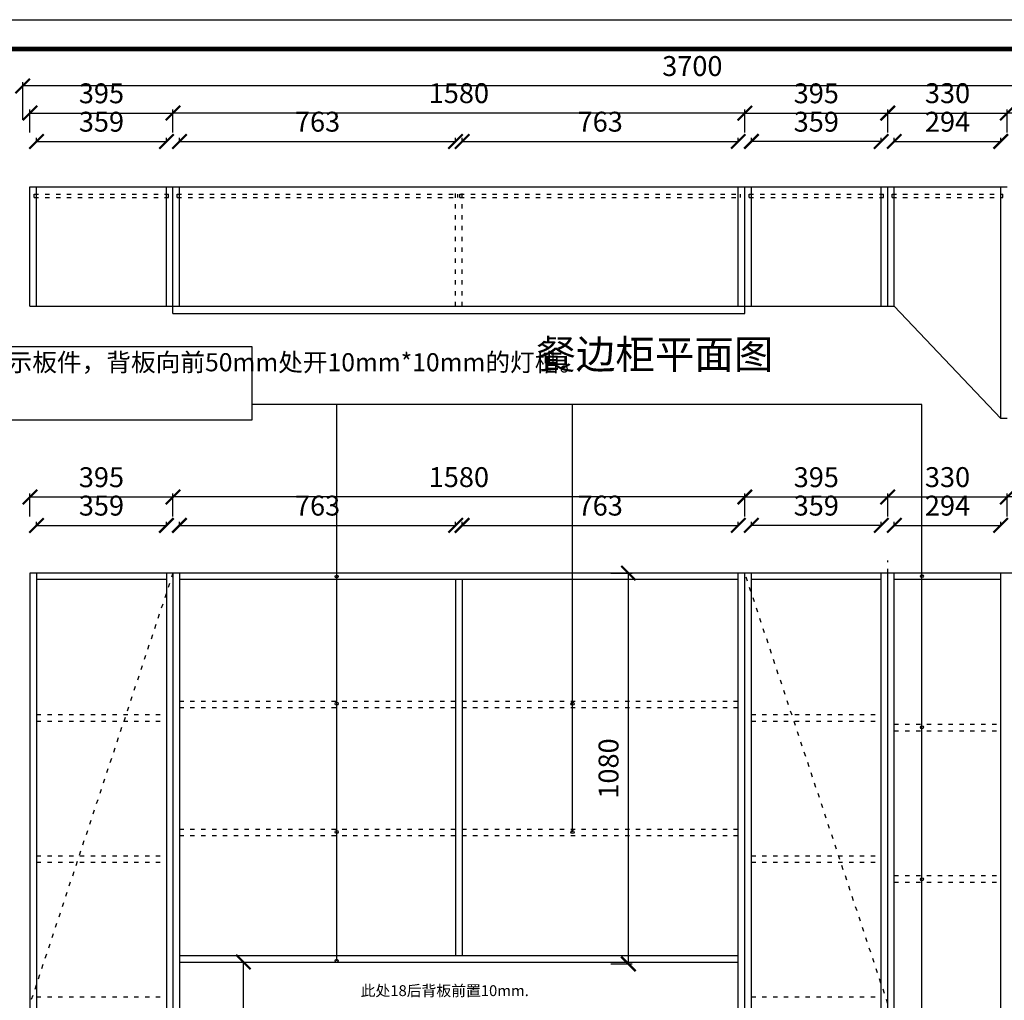
# Model space of a CAD drawing. Units: millimetres. Extents: x 320025 to 327753, y 171535 to 184694.
# Drawn here: x 321662 to 324382, y 181984 to 184694 of the extents above; entities that cross this region are included whole.
import ezdxf

# ---------------------------------------------------------------- set-up
doc = ezdxf.new("R2010")
doc.units = ezdxf.units.MM
doc.linetypes.add('ACAD_ISO03W100', pattern=[30, 12, -18])
doc.styles.get("Standard").update_dxf_attribs({"font": 'acaderef.shx', "bigfont": 'gbcbig.shx'})
doc.styles.add('正常', font='simhei.ttf', dxfattribs={"height": 55})
doc.dimstyles.new('ISO-25', dxfattribs={"dimtxt": 70, "dimasz": 40, "dimexe": 10, "dimexo": 25, "dimgap": 20, "dimtad": 1, "dimdec": 0, "dimtxsty": '正常', "dimblk": 'ARCHTICK', "dimcen": 2.5, "dimclrd": 256, "dimclre": 256, "dimadec": 0, "dimazin": 0, "dimtfac": 1, "dimtdec": 0, "dimtmove": 1, "dimatfit": 3, "dimldrblk": 'DOT', "dimfxl": 120, "dimlwd": 25, "dimlwe": 25, "dimarcsym": 0})

# ---------------------------------------------------------------- blocks, each defined once
blk = doc.blocks.new('_ArchTick')
at = {"color": 0, "linetype": 'ByBlock', "const_width": 0.15}
blk.add_lwpolyline([(-0.5, -0.5), (0.5, 0.5)], dxfattribs=at)
blk = doc.blocks.new('*D24')
at = {"lineweight": 25, "transparency": 16777216}
for p, q in [((322159.6, 182089.9), (322289.6, 182089.9)), ((322279.6, 181609.9), (322279.6, 182089.9)), ((322159.6, 181609.9), (322289.6, 181609.9))]:
    blk.add_line(p, q, dxfattribs=at)
at = {"layer": 'Defpoints', "color": 0, "transparency": 16777216}
for p in [(322103.1, 182089.9), (322279.6, 182089.9), (322103.1, 181609.9)]:
    blk.add_point(p, dxfattribs=at)
at = {"lineweight": 25, "transparency": 16777216, "xscale": 40, "yscale": 40, "zscale": 40}
for p, rotation in [((322279.6, 182089.9), 90), ((322279.6, 181609.9), 270)]:
    blk.add_blockref('_ArchTick', p, dxfattribs=dict(at, rotation=rotation))
at = {"color": 0, "transparency": 16777216, "insert": (322231.8, 181849.9), "char_height": 55, "attachment_point": 5, "rotation": 90, "style": '正常'}
blk.add_mtext('480', dxfattribs=at)
blk = doc.blocks.new('_Dot')
at = {"color": 0, "linetype": 'ByBlock', "lineweight": -2}
blk.add_line((-0.5, 0), (-1, 0), dxfattribs=at)
at = {"color": 0, "linetype": 'ByBlock', "lineweight": 5, "const_width": 0.5}
blk.add_lwpolyline([(-0.25, 0, 1), (0.25, 0, 1)], format="xyb", close=True, dxfattribs=at)
blk = doc.blocks.new('*D29')
at = {"lineweight": 25, "transparency": 16777216}
for p, q in [((321708.1, 183296.7), (321708.1, 183306.7)), ((321708.1, 183296.7), (322067.1, 183296.7)), ((322067.1, 183296.7), (322067.1, 183306.7))]:
    blk.add_line(p, q, dxfattribs=at)
at = {"layer": 'Defpoints', "color": 0, "transparency": 16777216}
for p in [(321708.1, 183296.7), (322067.1, 183296.7), (322067.1, 183296.7)]:
    blk.add_point(p, dxfattribs=at)
at = {"lineweight": 25, "transparency": 16777216, "xscale": 40, "yscale": 40, "zscale": 40, "rotation": 180}
blk.add_blockref('_ArchTick', (321708.1, 183296.7), dxfattribs=at)
at = {"lineweight": 25, "transparency": 16777216, "xscale": 40, "yscale": 40, "zscale": 40}
blk.add_blockref('_ArchTick', (322067.1, 183296.7), dxfattribs=at)
at = {"color": 0, "transparency": 16777216, "insert": (321887.6, 183344.2), "char_height": 55, "attachment_point": 5, "style": '正常'}
blk.add_mtext('359', dxfattribs=at)
blk = doc.blocks.new('*D30')
at = {"lineweight": 25, "transparency": 16777216}
for p, q in [((321690.1, 183321.7), (321690.1, 183385.2)), ((321690.1, 183375.2), (322085.1, 183375.2)), ((322085.1, 183321.7), (322085.1, 183385.2))]:
    blk.add_line(p, q, dxfattribs=at)
at = {"layer": 'Defpoints', "color": 0, "transparency": 16777216}
for p in [(322085.1, 183375.2), (321690.1, 183296.7), (322085.1, 183296.7)]:
    blk.add_point(p, dxfattribs=at)
at = {"lineweight": 25, "transparency": 16777216, "xscale": 40, "yscale": 40, "zscale": 40, "rotation": 180}
blk.add_blockref('_ArchTick', (321690.1, 183375.2), dxfattribs=at)
at = {"lineweight": 25, "transparency": 16777216, "xscale": 40, "yscale": 40, "zscale": 40}
blk.add_blockref('_ArchTick', (322085.1, 183375.2), dxfattribs=at)
at = {"color": 0, "transparency": 16777216, "insert": (321887.6, 183422.7), "char_height": 55, "attachment_point": 5, "style": '正常'}
blk.add_mtext('395', dxfattribs=at)
blk = doc.blocks.new('*D31')
at = {"lineweight": 25, "transparency": 16777216}
for p, q in [((322103.1, 183296.7), (322103.1, 183306.7)), ((322103.1, 183296.7), (322866.1, 183296.7)), ((322866.1, 183296.7), (322866.1, 183306.7))]:
    blk.add_line(p, q, dxfattribs=at)
at = {"layer": 'Defpoints', "color": 0, "transparency": 16777216}
for p in [(322866.1, 183296.7), (322103.1, 183278.7), (322866.1, 183278.7)]:
    blk.add_point(p, dxfattribs=at)
at = {"lineweight": 25, "transparency": 16777216, "xscale": 40, "yscale": 40, "zscale": 40, "rotation": 180}
blk.add_blockref('_ArchTick', (322103.1, 183296.7), dxfattribs=at)
at = {"lineweight": 25, "transparency": 16777216, "xscale": 40, "yscale": 40, "zscale": 40}
blk.add_blockref('_ArchTick', (322866.1, 183296.7), dxfattribs=at)
at = {"color": 0, "transparency": 16777216, "insert": (322484.6, 183344.2), "char_height": 55, "attachment_point": 5, "style": '正常'}
blk.add_mtext('763', dxfattribs=at)
blk = doc.blocks.new('*D32')
at = {"lineweight": 25, "transparency": 16777216}
for p, q in [((322884.1, 183296.7), (322884.1, 183306.7)), ((322884.1, 183296.7), (323647.1, 183296.7)), ((323647.1, 183296.7), (323647.1, 183306.7))]:
    blk.add_line(p, q, dxfattribs=at)
at = {"layer": 'Defpoints', "color": 0, "transparency": 16777216}
for p in [(323647.1, 183296.7), (322884.1, 183278.7), (323647.1, 183278.7)]:
    blk.add_point(p, dxfattribs=at)
at = {"lineweight": 25, "transparency": 16777216, "xscale": 40, "yscale": 40, "zscale": 40, "rotation": 180}
blk.add_blockref('_ArchTick', (322884.1, 183296.7), dxfattribs=at)
at = {"lineweight": 25, "transparency": 16777216, "xscale": 40, "yscale": 40, "zscale": 40}
blk.add_blockref('_ArchTick', (323647.1, 183296.7), dxfattribs=at)
at = {"color": 0, "transparency": 16777216, "insert": (323265.6, 183344.2), "char_height": 55, "attachment_point": 5, "style": '正常'}
blk.add_mtext('763', dxfattribs=at)
blk = doc.blocks.new('*D33')
at = {"lineweight": 25, "transparency": 16777216}
for p, q in [((322085.1, 183321.7), (322085.1, 183385.2)), ((323665.1, 183375.2), (322085.1, 183375.2)), ((323665.1, 183321.7), (323665.1, 183385.2))]:
    blk.add_line(p, q, dxfattribs=at)
at = {"layer": 'Defpoints', "color": 0, "transparency": 16777216}
for p in [(322085.1, 183375.2), (322085.1, 183296.7), (323665.1, 183296.7)]:
    blk.add_point(p, dxfattribs=at)
at = {"lineweight": 25, "transparency": 16777216, "xscale": 40, "yscale": 40, "zscale": 40, "rotation": 180}
blk.add_blockref('_ArchTick', (322085.1, 183375.2), dxfattribs=at)
at = {"lineweight": 25, "transparency": 16777216, "xscale": 40, "yscale": 40, "zscale": 40}
blk.add_blockref('_ArchTick', (323665.1, 183375.2), dxfattribs=at)
at = {"color": 0, "transparency": 16777216, "insert": (322875.1, 183423), "char_height": 55, "attachment_point": 5, "style": '正常'}
blk.add_mtext('1580', dxfattribs=at)
blk = doc.blocks.new('*D34')
at = {"lineweight": 25, "transparency": 16777216}
for p, q in [((323683.1, 183296.7), (323683.1, 183306.7)), ((324042.1, 183296.7), (323683.1, 183296.7)), ((324042.1, 183296.7), (324042.1, 183306.7))]:
    blk.add_line(p, q, dxfattribs=at)
at = {"layer": 'Defpoints', "color": 0, "transparency": 16777216}
for p in [(323683.1, 183296.7), (323683.1, 183278.7), (324042.1, 183278.7)]:
    blk.add_point(p, dxfattribs=at)
at = {"lineweight": 25, "transparency": 16777216, "xscale": 40, "yscale": 40, "zscale": 40, "rotation": 180}
blk.add_blockref('_ArchTick', (323683.1, 183296.7), dxfattribs=at)
at = {"lineweight": 25, "transparency": 16777216, "xscale": 40, "yscale": 40, "zscale": 40}
blk.add_blockref('_ArchTick', (324042.1, 183296.7), dxfattribs=at)
at = {"color": 0, "transparency": 16777216, "insert": (323862.6, 183344.2), "char_height": 55, "attachment_point": 5, "style": '正常'}
blk.add_mtext('359', dxfattribs=at)
blk = doc.blocks.new('*D35')
at = {"lineweight": 25, "transparency": 16777216}
for p, q in [((323665.1, 183321.7), (323665.1, 183385.2)), ((323665.1, 183375.2), (324060.1, 183375.2)), ((324060.1, 183321.7), (324060.1, 183385.2))]:
    blk.add_line(p, q, dxfattribs=at)
at = {"layer": 'Defpoints', "color": 0, "transparency": 16777216}
for p in [(324060.1, 183375.2), (323665.1, 183296.7), (324060.1, 183296.7)]:
    blk.add_point(p, dxfattribs=at)
at = {"lineweight": 25, "transparency": 16777216, "xscale": 40, "yscale": 40, "zscale": 40, "rotation": 180}
blk.add_blockref('_ArchTick', (323665.1, 183375.2), dxfattribs=at)
at = {"lineweight": 25, "transparency": 16777216, "xscale": 40, "yscale": 40, "zscale": 40}
blk.add_blockref('_ArchTick', (324060.1, 183375.2), dxfattribs=at)
at = {"color": 0, "transparency": 16777216, "insert": (323862.6, 183422.7), "char_height": 55, "attachment_point": 5, "style": '正常'}
blk.add_mtext('395', dxfattribs=at)
blk = doc.blocks.new('*D36')
at = {"lineweight": 25, "transparency": 16777216}
for p, q in [((324078.1, 183296.7), (324078.1, 183306.7)), ((324078.1, 183296.7), (324372.1, 183296.7)), ((324372.1, 183296.7), (324372.1, 183306.7))]:
    blk.add_line(p, q, dxfattribs=at)
at = {"layer": 'Defpoints', "color": 0, "transparency": 16777216}
for p in [(324372.1, 183296.7), (324078.1, 183278.7), (324372.1, 183278.7)]:
    blk.add_point(p, dxfattribs=at)
at = {"lineweight": 25, "transparency": 16777216, "xscale": 40, "yscale": 40, "zscale": 40, "rotation": 180}
blk.add_blockref('_ArchTick', (324078.1, 183296.7), dxfattribs=at)
at = {"lineweight": 25, "transparency": 16777216, "xscale": 40, "yscale": 40, "zscale": 40}
blk.add_blockref('_ArchTick', (324372.1, 183296.7), dxfattribs=at)
at = {"color": 0, "transparency": 16777216, "insert": (324225.1, 183344.2), "char_height": 55, "attachment_point": 5, "style": '正常'}
blk.add_mtext('294', dxfattribs=at)
blk = doc.blocks.new('*D37')
at = {"lineweight": 25, "transparency": 16777216}
for p, q in [((324060.1, 183321.7), (324060.1, 183385.2)), ((324060.1, 183375.2), (324390.1, 183375.2)), ((324390.1, 183321.7), (324390.1, 183385.2))]:
    blk.add_line(p, q, dxfattribs=at)
at = {"layer": 'Defpoints', "color": 0, "transparency": 16777216}
for p in [(324390.1, 183375.2), (324060.1, 183296.7), (324390.1, 183296.7)]:
    blk.add_point(p, dxfattribs=at)
at = {"lineweight": 25, "transparency": 16777216, "xscale": 40, "yscale": 40, "zscale": 40, "rotation": 180}
blk.add_blockref('_ArchTick', (324060.1, 183375.2), dxfattribs=at)
at = {"lineweight": 25, "transparency": 16777216, "xscale": 40, "yscale": 40, "zscale": 40}
blk.add_blockref('_ArchTick', (324390.1, 183375.2), dxfattribs=at)
at = {"color": 0, "transparency": 16777216, "insert": (324225.1, 183423), "char_height": 55, "attachment_point": 5, "style": '正常'}
blk.add_mtext('330', dxfattribs=at)
blk = doc.blocks.new('*D39')
at = {"lineweight": 25, "transparency": 16777216}
for p, q in [((324390.1, 183321.7), (324390.1, 183385.2)), ((325370.1, 183375.2), (324390.1, 183375.2)), ((325370.1, 183255.2), (325370.1, 183385.2))]:
    blk.add_line(p, q, dxfattribs=at)
at = {"layer": 'Defpoints', "color": 0, "transparency": 16777216}
for p in [(324390.1, 183375.2), (324390.1, 183296.7), (325370.1, 183199.9)]:
    blk.add_point(p, dxfattribs=at)
at = {"lineweight": 25, "transparency": 16777216, "xscale": 40, "yscale": 40, "zscale": 40, "rotation": 180}
blk.add_blockref('_ArchTick', (324390.1, 183375.2), dxfattribs=at)
at = {"lineweight": 25, "transparency": 16777216, "xscale": 40, "yscale": 40, "zscale": 40}
blk.add_blockref('_ArchTick', (325370.1, 183375.2), dxfattribs=at)
at = {"color": 0, "transparency": 16777216, "insert": (324880.1, 183423), "char_height": 55, "attachment_point": 5, "style": '正常'}
blk.add_mtext('980', dxfattribs=at)
blk = doc.blocks.new('*D44')
at = {"lineweight": 25, "transparency": 16777216}
for p, q in [((321708.1, 184357.6), (321708.1, 184367.6)), ((321708.1, 184357.6), (322067.1, 184357.6)), ((322067.1, 184357.6), (322067.1, 184367.6))]:
    blk.add_line(p, q, dxfattribs=at)
at = {"layer": 'Defpoints', "color": 0, "transparency": 16777216}
for p in [(321708.1, 184357.6), (322067.1, 184357.6), (322067.1, 184357.6)]:
    blk.add_point(p, dxfattribs=at)
at = {"lineweight": 25, "transparency": 16777216, "xscale": 40, "yscale": 40, "zscale": 40, "rotation": 180}
blk.add_blockref('_ArchTick', (321708.1, 184357.6), dxfattribs=at)
at = {"lineweight": 25, "transparency": 16777216, "xscale": 40, "yscale": 40, "zscale": 40}
blk.add_blockref('_ArchTick', (322067.1, 184357.6), dxfattribs=at)
at = {"color": 0, "transparency": 16777216, "insert": (321887.6, 184405.1), "char_height": 55, "attachment_point": 5, "style": '正常'}
blk.add_mtext('359', dxfattribs=at)
blk = doc.blocks.new('*D45')
at = {"lineweight": 25, "transparency": 16777216}
for p, q in [((321690.1, 184382.6), (321690.1, 184446.1)), ((321690.1, 184436.1), (322085.1, 184436.1)), ((322085.1, 184382.6), (322085.1, 184446.1))]:
    blk.add_line(p, q, dxfattribs=at)
at = {"layer": 'Defpoints', "color": 0, "transparency": 16777216}
for p in [(322085.1, 184436.1), (321690.1, 184357.6), (322085.1, 184357.6)]:
    blk.add_point(p, dxfattribs=at)
at = {"lineweight": 25, "transparency": 16777216, "xscale": 40, "yscale": 40, "zscale": 40, "rotation": 180}
blk.add_blockref('_ArchTick', (321690.1, 184436.1), dxfattribs=at)
at = {"lineweight": 25, "transparency": 16777216, "xscale": 40, "yscale": 40, "zscale": 40}
blk.add_blockref('_ArchTick', (322085.1, 184436.1), dxfattribs=at)
at = {"color": 0, "transparency": 16777216, "insert": (321887.6, 184483.6), "char_height": 55, "attachment_point": 5, "style": '正常'}
blk.add_mtext('395', dxfattribs=at)
blk = doc.blocks.new('*D46')
at = {"lineweight": 25, "transparency": 16777216}
for p, q in [((322103.1, 184357.6), (322103.1, 184367.6)), ((322103.1, 184357.6), (322866.1, 184357.6)), ((322866.1, 184357.6), (322866.1, 184367.6))]:
    blk.add_line(p, q, dxfattribs=at)
at = {"layer": 'Defpoints', "color": 0, "transparency": 16777216}
for p in [(322866.1, 184357.6), (322103.1, 184339.6), (322866.1, 184339.6)]:
    blk.add_point(p, dxfattribs=at)
at = {"lineweight": 25, "transparency": 16777216, "xscale": 40, "yscale": 40, "zscale": 40, "rotation": 180}
blk.add_blockref('_ArchTick', (322103.1, 184357.6), dxfattribs=at)
at = {"lineweight": 25, "transparency": 16777216, "xscale": 40, "yscale": 40, "zscale": 40}
blk.add_blockref('_ArchTick', (322866.1, 184357.6), dxfattribs=at)
at = {"color": 0, "transparency": 16777216, "insert": (322484.6, 184405.1), "char_height": 55, "attachment_point": 5, "style": '正常'}
blk.add_mtext('763', dxfattribs=at)
blk = doc.blocks.new('*D47')
at = {"lineweight": 25, "transparency": 16777216}
for p, q in [((322884.1, 184357.6), (322884.1, 184367.6)), ((322884.1, 184357.6), (323647.1, 184357.6)), ((323647.1, 184357.6), (323647.1, 184367.6))]:
    blk.add_line(p, q, dxfattribs=at)
at = {"layer": 'Defpoints', "color": 0, "transparency": 16777216}
for p in [(323647.1, 184357.6), (322884.1, 184339.6), (323647.1, 184339.6)]:
    blk.add_point(p, dxfattribs=at)
at = {"lineweight": 25, "transparency": 16777216, "xscale": 40, "yscale": 40, "zscale": 40, "rotation": 180}
blk.add_blockref('_ArchTick', (322884.1, 184357.6), dxfattribs=at)
at = {"lineweight": 25, "transparency": 16777216, "xscale": 40, "yscale": 40, "zscale": 40}
blk.add_blockref('_ArchTick', (323647.1, 184357.6), dxfattribs=at)
at = {"color": 0, "transparency": 16777216, "insert": (323265.6, 184405.1), "char_height": 55, "attachment_point": 5, "style": '正常'}
blk.add_mtext('763', dxfattribs=at)
blk = doc.blocks.new('*D48')
at = {"lineweight": 25, "transparency": 16777216}
for p, q in [((322085.1, 184382.6), (322085.1, 184446.1)), ((323665.1, 184436.1), (322085.1, 184436.1)), ((323665.1, 184382.6), (323665.1, 184446.1))]:
    blk.add_line(p, q, dxfattribs=at)
at = {"layer": 'Defpoints', "color": 0, "transparency": 16777216}
for p in [(322085.1, 184436.1), (322085.1, 184357.6), (323665.1, 184357.6)]:
    blk.add_point(p, dxfattribs=at)
at = {"lineweight": 25, "transparency": 16777216, "xscale": 40, "yscale": 40, "zscale": 40, "rotation": 180}
blk.add_blockref('_ArchTick', (322085.1, 184436.1), dxfattribs=at)
at = {"lineweight": 25, "transparency": 16777216, "xscale": 40, "yscale": 40, "zscale": 40}
blk.add_blockref('_ArchTick', (323665.1, 184436.1), dxfattribs=at)
at = {"color": 0, "transparency": 16777216, "insert": (322875.1, 184484), "char_height": 55, "attachment_point": 5, "style": '正常'}
blk.add_mtext('1580', dxfattribs=at)
blk = doc.blocks.new('*D49')
at = {"lineweight": 25, "transparency": 16777216}
for p, q in [((323683.1, 184357.6), (323683.1, 184367.6)), ((324042.1, 184357.6), (323683.1, 184357.6)), ((324042.1, 184357.6), (324042.1, 184367.6))]:
    blk.add_line(p, q, dxfattribs=at)
at = {"layer": 'Defpoints', "color": 0, "transparency": 16777216}
for p in [(323683.1, 184357.6), (323683.1, 184339.6), (324042.1, 184339.6)]:
    blk.add_point(p, dxfattribs=at)
at = {"lineweight": 25, "transparency": 16777216, "xscale": 40, "yscale": 40, "zscale": 40, "rotation": 180}
blk.add_blockref('_ArchTick', (323683.1, 184357.6), dxfattribs=at)
at = {"lineweight": 25, "transparency": 16777216, "xscale": 40, "yscale": 40, "zscale": 40}
blk.add_blockref('_ArchTick', (324042.1, 184357.6), dxfattribs=at)
at = {"color": 0, "transparency": 16777216, "insert": (323862.6, 184405.1), "char_height": 55, "attachment_point": 5, "style": '正常'}
blk.add_mtext('359', dxfattribs=at)
blk = doc.blocks.new('*D50')
at = {"lineweight": 25, "transparency": 16777216}
for p, q in [((323665.1, 184382.6), (323665.1, 184446.1)), ((323665.1, 184436.1), (324060.1, 184436.1)), ((324060.1, 184382.6), (324060.1, 184446.1))]:
    blk.add_line(p, q, dxfattribs=at)
at = {"layer": 'Defpoints', "color": 0, "transparency": 16777216}
for p in [(324060.1, 184436.1), (323665.1, 184357.6), (324060.1, 184357.6)]:
    blk.add_point(p, dxfattribs=at)
at = {"lineweight": 25, "transparency": 16777216, "xscale": 40, "yscale": 40, "zscale": 40, "rotation": 180}
blk.add_blockref('_ArchTick', (323665.1, 184436.1), dxfattribs=at)
at = {"lineweight": 25, "transparency": 16777216, "xscale": 40, "yscale": 40, "zscale": 40}
blk.add_blockref('_ArchTick', (324060.1, 184436.1), dxfattribs=at)
at = {"color": 0, "transparency": 16777216, "insert": (323862.6, 184483.6), "char_height": 55, "attachment_point": 5, "style": '正常'}
blk.add_mtext('395', dxfattribs=at)
blk = doc.blocks.new('*D51')
at = {"lineweight": 25, "transparency": 16777216}
for p, q in [((324078.1, 184357.6), (324078.1, 184367.6)), ((324078.1, 184357.6), (324372.1, 184357.6)), ((324372.1, 184357.6), (324372.1, 184367.6))]:
    blk.add_line(p, q, dxfattribs=at)
at = {"layer": 'Defpoints', "color": 0, "transparency": 16777216}
for p in [(324372.1, 184357.6), (324078.1, 184339.6), (324372.1, 184339.6)]:
    blk.add_point(p, dxfattribs=at)
at = {"lineweight": 25, "transparency": 16777216, "xscale": 40, "yscale": 40, "zscale": 40, "rotation": 180}
blk.add_blockref('_ArchTick', (324078.1, 184357.6), dxfattribs=at)
at = {"lineweight": 25, "transparency": 16777216, "xscale": 40, "yscale": 40, "zscale": 40}
blk.add_blockref('_ArchTick', (324372.1, 184357.6), dxfattribs=at)
at = {"color": 0, "transparency": 16777216, "insert": (324225.1, 184405.1), "char_height": 55, "attachment_point": 5, "style": '正常'}
blk.add_mtext('294', dxfattribs=at)
blk = doc.blocks.new('*D52')
at = {"lineweight": 25, "transparency": 16777216}
for p, q in [((324060.1, 184382.6), (324060.1, 184446.1)), ((324060.1, 184436.1), (324390.1, 184436.1)), ((324390.1, 184382.6), (324390.1, 184446.1))]:
    blk.add_line(p, q, dxfattribs=at)
at = {"layer": 'Defpoints', "color": 0, "transparency": 16777216}
for p in [(324390.1, 184436.1), (324060.1, 184357.6), (324390.1, 184357.6)]:
    blk.add_point(p, dxfattribs=at)
at = {"lineweight": 25, "transparency": 16777216, "xscale": 40, "yscale": 40, "zscale": 40, "rotation": 180}
blk.add_blockref('_ArchTick', (324060.1, 184436.1), dxfattribs=at)
at = {"lineweight": 25, "transparency": 16777216, "xscale": 40, "yscale": 40, "zscale": 40}
blk.add_blockref('_ArchTick', (324390.1, 184436.1), dxfattribs=at)
at = {"color": 0, "transparency": 16777216, "insert": (324225.1, 184484), "char_height": 55, "attachment_point": 5, "style": '正常'}
blk.add_mtext('330', dxfattribs=at)
blk = doc.blocks.new('*D54')
at = {"lineweight": 25, "transparency": 16777216}
for p, q in [((324390.1, 184382.6), (324390.1, 184446.1)), ((325370.1, 184436.1), (324390.1, 184436.1)), ((325370.1, 184316.1), (325370.1, 184446.1))]:
    blk.add_line(p, q, dxfattribs=at)
at = {"layer": 'Defpoints', "color": 0, "transparency": 16777216}
for p in [(324390.1, 184436.1), (324390.1, 184357.6), (325370.1, 184232.2)]:
    blk.add_point(p, dxfattribs=at)
at = {"lineweight": 25, "transparency": 16777216, "xscale": 40, "yscale": 40, "zscale": 40, "rotation": 180}
blk.add_blockref('_ArchTick', (324390.1, 184436.1), dxfattribs=at)
at = {"lineweight": 25, "transparency": 16777216, "xscale": 40, "yscale": 40, "zscale": 40}
blk.add_blockref('_ArchTick', (325370.1, 184436.1), dxfattribs=at)
at = {"color": 0, "transparency": 16777216, "insert": (324880.1, 184484), "char_height": 55, "attachment_point": 5, "style": '正常'}
blk.add_mtext('980', dxfattribs=at)
blk = doc.blocks.new('*D55')
at = {"lineweight": 25, "transparency": 16777216}
for p, q in [((321670.1, 184417.6), (321670.1, 184521.1)), ((325370.1, 184417.6), (325370.1, 184521.1)), ((325370.1, 184511.1), (321670.1, 184511.1))]:
    blk.add_line(p, q, dxfattribs=at)
at = {"layer": 'Defpoints', "color": 0, "transparency": 16777216}
for p in [(321670.1, 184511.1), (321670.1, 184392.6), (325370.1, 184392.6)]:
    blk.add_point(p, dxfattribs=at)
at = {"lineweight": 25, "transparency": 16777216, "xscale": 40, "yscale": 40, "zscale": 40, "rotation": 180}
blk.add_blockref('_ArchTick', (321670.1, 184511.1), dxfattribs=at)
at = {"lineweight": 25, "transparency": 16777216, "xscale": 40, "yscale": 40, "zscale": 40}
blk.add_blockref('_ArchTick', (325370.1, 184511.1), dxfattribs=at)
at = {"color": 0, "transparency": 16777216, "insert": (323520.1, 184558.9), "char_height": 55, "attachment_point": 5, "style": '正常'}
blk.add_mtext('3700', dxfattribs=at)
blk = doc.blocks.new('*D94')
at = {"lineweight": 25, "transparency": 16777216}
for p, q in [((323295.1, 183164.9), (323353.5, 183164.9)), ((323343.5, 182084.9), (323343.5, 183164.9)), ((323295.1, 182084.9), (323353.5, 182084.9))]:
    blk.add_line(p, q, dxfattribs=at)
at = {"layer": 'Defpoints', "color": 0, "transparency": 16777216}
for p in [(323270.1, 183164.9), (323343.5, 183164.9), (323270.1, 182084.9)]:
    blk.add_point(p, dxfattribs=at)
at = {"lineweight": 25, "transparency": 16777216, "xscale": 40, "yscale": 40, "zscale": 40}
for p, rotation in [((323343.5, 183164.9), 90), ((323343.5, 182084.9), 270)]:
    blk.add_blockref('_ArchTick', p, dxfattribs=dict(at, rotation=rotation))
at = {"color": 0, "transparency": 16777216, "insert": (323295.7, 182624.9), "char_height": 55, "attachment_point": 5, "rotation": 90, "style": '正常'}
blk.add_mtext('1080', dxfattribs=at)

msp = doc.modelspace()

# ---------------------------------------------------------------- linework, layer by layer
for p, q in [((321690.1, 184232.2), (322085.1, 184232.2)), ((321690.1, 183902.2), (321690.1, 184232.2)), ((321708.1, 183902.2), (321708.1, 184232.2)), ((322067.1, 183902.2), (322067.1, 184232.2)), ((322085.1, 184232.2), (323665.1, 184232.2)), ((322085.1, 183882.2), (322085.1, 184232.2)), ((322103.1, 183902.2), (322103.1, 184232.2)), ((323647.1, 183902.2), (323647.1, 184232.2)), ((323665.1, 184232.2), (324060.1, 184232.2)), ((323665.1, 183882.2), (323665.1, 184232.2)), ((323683.1, 183902.2), (323683.1, 184232.2)), ((324042.1, 183902.2), (324042.1, 184232.2)), ((324060.1, 184232.2), (324390.1, 184232.2)), ((324060.1, 183902.2), (324060.1, 184232.2)), ((324078.1, 183902.2), (324078.1, 184232.2)), ((324372.1, 183592.2), (324372.1, 184232.2)), ((321690.1, 183902.2), (322085.1, 183902.2)), ((322085.1, 183902.2), (323665.1, 183902.2)), ((323665.1, 183902.2), (324060.1, 183902.2)), ((324060.1, 183902.2), (324078.1, 183902.2)), ((324372.1, 183592.2), (324078.1, 183902.2)), ((322085.1, 183882.2), (323665.1, 183882.2)), ((324390.1, 183592.2), (324372.1, 183592.2)), ((321690.1, 183164.9), (321690.1, 180704.9)), ((325352.1, 183164.9), (321690.1, 183164.9)), ((321708.1, 183164.9), (321708.1, 180704.9)), ((322067.1, 183164.9), (322067.1, 180704.9)), ((322085.1, 183164.9), (322085.1, 180704.9)), ((322103.1, 183164.9), (322103.1, 181609.9)), ((323647.1, 181609.9), (323647.1, 183164.9)), ((323665.1, 180704.9), (323665.1, 183164.9)), ((323683.1, 180704.9), (323683.1, 183164.9)), ((324042.1, 180704.9), (324042.1, 183164.9)), ((324060.1, 180704.9), (324060.1, 183164.9)), ((324078.1, 180784.9), (324078.1, 183164.9)), ((324372.1, 180784.9), (324372.1, 183164.9)), ((322067.1, 183146.9), (321708.1, 183146.9)), ((323647.1, 183146.9), (322103.1, 183146.9)), ((322866.1, 183146.9), (322866.1, 182107.9)), ((322884.1, 183146.9), (322884.1, 182107.9)), ((324042.1, 183146.9), (323683.1, 183146.9)), ((324372.1, 183146.9), (324078.1, 183146.9)), ((322103.1, 182107.9), (323647.1, 182107.9)), ((322103.1, 182089.9), (323647.1, 182089.9))]:
    msp.add_line(p, q)
at = {"color": 1, "linetype": 'ACAD_ISO03W100', "lineweight": 25}
for p, q in [((322866.1, 183902.2), (322866.1, 184232.2)), ((322884.1, 183902.2), (322884.1, 184232.2)), ((321702.1, 184212.2), (322073.1, 184212.2)), ((321702.1, 184203.2), (321702.1, 184212.2)), ((321702.1, 184203.2), (322073.1, 184203.2)), ((322073.1, 184203.2), (322073.1, 184212.2)), ((322097.1, 184212.2), (322872.1, 184212.2)), ((322097.1, 184203.2), (322097.1, 184212.2)), ((322097.1, 184203.2), (322872.1, 184203.2)), ((322872.1, 184203.2), (322872.1, 184212.2)), ((322878.1, 184212.2), (323653.1, 184212.2)), ((322878.1, 184203.2), (322878.1, 184212.2)), ((322878.1, 184203.2), (323653.1, 184203.2)), ((323653.1, 184203.2), (323653.1, 184212.2)), ((323677.1, 184212.2), (324048.1, 184212.2)), ((323677.1, 184203.2), (323677.1, 184212.2)), ((323677.1, 184203.2), (324048.1, 184203.2)), ((324048.1, 184203.2), (324048.1, 184212.2)), ((324072.1, 184212.2), (324378.1, 184212.2)), ((324072.1, 184203.2), (324072.1, 184212.2)), ((324072.1, 184203.2), (324378.1, 184203.2)), ((324378.1, 184203.2), (324378.1, 184212.2)), ((324060.1, 183164.9), (324060.1, 183199.9)), ((322085.1, 183164.9), (321690.1, 181974.9)), ((324060.1, 181974.9), (323665.1, 183164.9)), ((322103.1, 182811.2), (322866.1, 182811.2)), ((322884.1, 182811.2), (323647.1, 182811.2)), ((322103.1, 182793.2), (322866.1, 182793.2)), ((322884.1, 182793.2), (323647.1, 182793.2)), ((321708.1, 182773.7), (322067.1, 182773.7)), ((321708.1, 182755.7), (322067.1, 182755.7)), ((323683.1, 182773.7), (324042.1, 182773.7)), ((323683.1, 182755.7), (324042.1, 182755.7)), ((324078.1, 182747.2), (324372.1, 182747.2)), ((324078.1, 182729.2), (324372.1, 182729.2)), ((322103.1, 182457.4), (322866.1, 182457.4)), ((322884.1, 182457.4), (323647.1, 182457.4)), ((322103.1, 182439.4), (322866.1, 182439.4)), ((322884.1, 182439.4), (323647.1, 182439.4)), ((321708.1, 182383.9), (322067.1, 182383.9)), ((323683.1, 182383.9), (324042.1, 182383.9)), ((321708.1, 182365.9), (322067.1, 182365.9)), ((323683.1, 182365.9), (324042.1, 182365.9)), ((324078.1, 182329.2), (324372.1, 182329.2)), ((324078.1, 182311.2), (324372.1, 182311.2)), ((321708.1, 181994), (322067.1, 181994)), ((323683.1, 181994), (324042.1, 181994))]:
    msp.add_line(p, q, dxfattribs=at)
at = {"color": 6}
for p, q in [((324154.3, 183631.1), (322303.6, 183631.1)), ((322537.6, 183155.4), (322537.6, 183631.1)), ((323189, 182804), (323189, 183631.1)), ((324154.3, 183156.5), (324154.3, 183631.1)), ((324154.3, 181191.2), (324154.3, 183156.5)), ((322537.6, 182093.4), (322537.6, 183155.4)), ((323189, 182449.3), (323189, 182804))]:
    msp.add_line(p, q, dxfattribs=at)
at = {"color": 0, "linetype": 'ByBlock', "lineweight": -3}
msp.add_lwpolyline([(327752.8, 179308.5), (320024.6, 179308.5), (320024.6, 184694.1), (327752.8, 184694.1)], close=True, dxfattribs=at)
msp.add_lwpolyline([(327752.8, 179308.5), (320024.6, 179308.5), (320024.6, 184694.1), (327752.8, 184694.1)], close=True, dxfattribs=at)
msp.add_lwpolyline([(327752.8, 179308.5), (320024.6, 179308.5), (320024.6, 184694.1), (327752.8, 184694.1)], close=True, dxfattribs=at)
at = {"color": 0, "linetype": 'ByBlock', "lineweight": -3, "const_width": 13.5}
msp.add_lwpolyline([(327671.6, 179389.7), (320105.9, 179389.7), (320105.9, 184613), (327671.6, 184613)], close=True, dxfattribs=at)
msp.add_lwpolyline([(327671.6, 179389.7), (320105.9, 179389.7), (320105.9, 184613), (327671.6, 184613)], close=True, dxfattribs=at)
msp.add_lwpolyline([(327671.6, 179389.7), (320105.9, 179389.7), (320105.9, 184613), (327671.6, 184613)], close=True, dxfattribs=at)
at = {"color": 6}
msp.add_lwpolyline([(321413.2, 183588.3), (322303.6, 183588.3), (322303.6, 183789.7), (321413.2, 183789.7)], close=True, dxfattribs=at)
for centre in [(322537.6, 183155.4), (324154.3, 183156.5), (322537.6, 182804), (323189, 182804), (324154.3, 182738.8), (322537.6, 182449.3), (323189, 182449.3), (324154.3, 182318.7), (322537.6, 182093.4)]:
    msp.add_circle(centre, 4.19, dxfattribs=at)

# ---------------------------------------------------------------- texts
at = {"attachment_point": 1}
for s, insert, char_height, width in [('{\\fSimSun|b0|i0|c134|p54;餐边柜平面图}', (323089.2, 183809.4), 80, 7230.636), ('{\\fSimSun|b0|i0|c134|p54;标注所示板件，背板向前50mm处开10mm*10mm的灯槽。}', (321423.5, 183772.5), 50, 922.728)]:
    msp.add_mtext(s, dxfattribs=dict(at, insert=insert, char_height=char_height, width=width))
at = {"insert": (322603.8, 182026), "char_height": 30, "width": 634.255, "attachment_point": 1, "style": '正常'}
msp.add_mtext('此处18后背板前置10mm.', dxfattribs=at)

# ---------------------------------------------------------------- dimensions: what is measured, and where the dimension line sits
for base, p1, p2, picture, middle in [((321670.1, 184511.1), (325370.1, 184392.6), (321670.1, 184392.6), '*D55', (323520.1, 184558.9)), ((322085.1, 184436.1), (321690.1, 184357.6), (322085.1, 184357.6), '*D45', (321887.6, 184483.6)), ((322085.1, 184436.1), (323665.1, 184357.6), (322085.1, 184357.6), '*D48', (322875.1, 184484)), ((324060.1, 184436.1), (323665.1, 184357.6), (324060.1, 184357.6), '*D50', (323862.6, 184483.6)), ((324390.1, 184436.1), (324060.1, 184357.6), (324390.1, 184357.6), '*D52', (324225.1, 184484)), ((324390.1, 184436.1), (325370.1, 184232.2), (324390.1, 184357.6), '*D54', (324880.1, 184484)), ((322067.1, 184357.6), (321708.1, 184357.6), (322067.1, 184357.6), '*D44', (321887.6, 184405.1)), ((322866.1, 184357.6), (322103.1, 184339.6), (322866.1, 184339.6), '*D46', (322484.6, 184405.1)), ((323647.1, 184357.6), (322884.1, 184339.6), (323647.1, 184339.6), '*D47', (323265.6, 184405.1)), ((323683.1, 184357.6), (324042.1, 184339.6), (323683.1, 184339.6), '*D49', (323862.6, 184405.1)), ((324372.1, 184357.6), (324078.1, 184339.6), (324372.1, 184339.6), '*D51', (324225.1, 184405.1)), ((322085.1, 183375.2), (321690.1, 183296.7), (322085.1, 183296.7), '*D30', (321887.6, 183422.7)), ((322085.1, 183375.2), (323665.1, 183296.7), (322085.1, 183296.7), '*D33', (322875.1, 183423)), ((324060.1, 183375.2), (323665.1, 183296.7), (324060.1, 183296.7), '*D35', (323862.6, 183422.7)), ((324390.1, 183375.2), (324060.1, 183296.7), (324390.1, 183296.7), '*D37', (324225.1, 183423)), ((324390.1, 183375.2), (325370.1, 183199.9), (324390.1, 183296.7), '*D39', (324880.1, 183423)), ((322067.1, 183296.7), (321708.1, 183296.7), (322067.1, 183296.7), '*D29', (321887.6, 183344.2)), ((322866.1, 183296.7), (322103.1, 183278.7), (322866.1, 183278.7), '*D31', (322484.6, 183344.2)), ((323647.1, 183296.7), (322884.1, 183278.7), (323647.1, 183278.7), '*D32', (323265.6, 183344.2)), ((323683.1, 183296.7), (324042.1, 183278.7), (323683.1, 183278.7), '*D34', (323862.6, 183344.2)), ((324372.1, 183296.7), (324078.1, 183278.7), (324372.1, 183278.7), '*D36', (324225.1, 183344.2))]:
    dim = msp.add_linear_dim(base=base, p1=p1, p2=p2, dimstyle='ISO-25', override={"dimtxt": 55, "dimfxlon": 1, "dimtfillclr": 256})
    dim.commit()
    dim.dimension.update_dxf_attribs({"geometry": picture, "text_midpoint": middle})
for base, p1, p2, picture, middle in [((323343.5, 183164.9), (323270.1, 182084.9), (323270.1, 183164.9), '*D94', (323295.7, 182624.9)), ((322279.6, 182089.9), (322103.1, 181609.9), (322103.1, 182089.9), '*D24', (322231.8, 181849.9))]:
    dim = msp.add_linear_dim(base=base, p1=p1, p2=p2, angle=90, dimstyle='ISO-25', override={"dimtxt": 55, "dimfxlon": 1, "dimtfillclr": 256})
    dim.commit()
    dim.dimension.update_dxf_attribs({"geometry": picture, "text_midpoint": middle})

doc.saveas('drawing.dxf')
